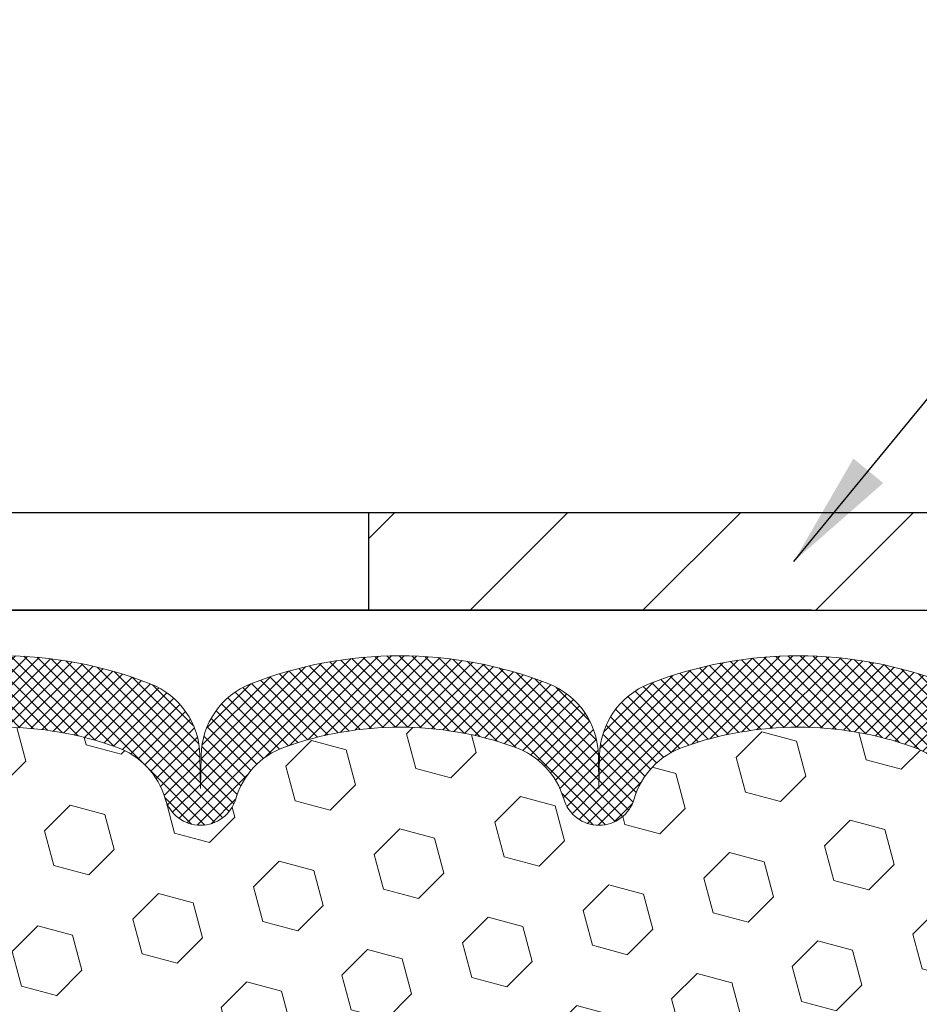
# Model space of a CAD drawing. Extents: x 13 to 3254, y -197 to 1977.
# Drawn here: x 466 to 468, y -173 to -170 of the extents above; entities that cross this region are included whole.
import ezdxf

# ---------------------------------------------------------------- set-up
doc = ezdxf.new("R2010")
doc.units = 0
doc.header["$LTSCALE"] = 5
doc.header["$MEASUREMENT"] = 0
doc.layers.get('DEFPOINTS').update_dxf_attribs({"linetype": 'CONTINUOUS'})
for name, color, linetype, lineweight in [('COVER PLATE - L', 7, 'CONTINUOUS', 25), ('DIMS', 50, 'CONTINUOUS', 25), ('FOAM INSERT - H', 150, 'CONTINUOUS', 9), ('SILICONE BELLOWS - H', 20, 'CONTINUOUS', 13), ('SILICONE BELLOWS - L', 22, 'CONTINUOUS', 13), ('TEXT - 4', 241, 'CONTINUOUS', 25)]:
    doc.layers.add(name, color=color, linetype=linetype, lineweight=lineweight)
doc.dimstyles.get("Standard").update_dxf_attribs({"dimtxt": 0.18, "dimasz": 0.18, "dimexe": 0.18, "dimexo": 0.0625, "dimgap": 0.09, "dimtad": 0, "dimtih": 1, "dimtoh": 1, "dimdec": 4, "dimzin": 0, "dimdsep": 46, "dimtxsty": 'Standard', "dimcen": 0.09, "dimadec": 0, "dimazin": 0, "dimtfac": 1, "dimtdec": 4, "dimtofl": 0, "dimtmove": 0, "dimatfit": 3, "dimfxl": 1, "dimtolj": 1, "dimtzin": 0, "dimarcsym": 0})
doc.dimstyles.new('STANDARD$0', dxfattribs={"dimtxt": 0.18, "dimasz": 0.18, "dimexe": 0.18, "dimexo": 0.0625, "dimgap": 0.09, "dimtad": 0, "dimtih": 1, "dimtoh": 1, "dimdec": 4, "dimzin": 0, "dimdsep": 46, "dimtxsty": 'Standard', "dimcen": 0.09, "dimadec": 0, "dimazin": 0, "dimtfac": 1, "dimtdec": 4, "dimtofl": 0, "dimtmove": 0, "dimatfit": 3, "dimfxl": 1, "dimtolj": 1, "dimtzin": 0, "dimarcsym": 0})

# ---------------------------------------------------------------- blocks, each defined once
blk = doc.blocks.new('*D31')
at = {"layer": 'DEFPOINTS', "color": 0, "transparency": 16777216}
for p in [(477.1141126798396, -167.7914353894396), (456.1141126798396, -168.5002781772655), (477.1141126798396, -171.5412272181676)]:
    blk.add_point(p, dxfattribs=at)
at = {"layer": 'DIMS', "color": 0, "lineweight": -2, "transparency": 16777216}
for p, q in [((456.1141126798396, -168.2002781772655), (456.1141126798396, -167.4914353894396)), ((477.1141126798396, -171.2412272181676), (477.1141126798396, -167.4914353894396)), ((456.4141126798396, -167.7914353894396), (465.0867146428786, -167.7914353894396)), ((476.8141126798396, -167.7914353894396), (468.1867146428787, -167.7914353894396))]:
    blk.add_line(p, q, dxfattribs=at)
at = {"layer": 'DIMS', "color": 0, "transparency": 16777216}
for points in [[(456.4141126798396, -167.7414353894396), (456.4141126798396, -167.8414353894396), (456.1141126798396, -167.7914353894396)], [(476.8141126798396, -167.7414353894396), (476.8141126798396, -167.8414353894396), (477.1141126798396, -167.7914353894396)]]:
    blk.add_solid(points, dxfattribs=at)
at = {"layer": 'DIMS', "color": 0, "transparency": 16777216, "insert": (466.6367146428786, -167.7914353894396), "char_height": 0.3, "attachment_point": 5}
blk.add_mtext('\\A1;21 IN\\P [533.4mm]', dxfattribs=at)

msp = doc.modelspace()

# ---------------------------------------------------------------- hatches: boundary and pattern name
at = {"layer": 'COVER PLATE - L'}
h = msp.add_hatch(dxfattribs=at)
h.set_pattern_fill('ANSI31', color=252, scale=2.5, style=0)
h.set_pattern_definition([(45, (456.8911348439382, -182.7795315370712), (-0.2209708691207961, 0.2209708691207961), [])])
h.paths.add_polyline_path([(476.0507473386658, -171.3537272181684), (466.4816126798396, -171.3537272181681), (466.4816126798396, -171.4787272181678), (466.4816126798396, -171.6037272181676), (477.1141126798396, -171.6037272181676), (477.1141126798396, -171.5412272181676)])
at = {"layer": 'FOAM INSERT - H'}
h = msp.add_hatch(dxfattribs=at)
h.set_pattern_fill('HEX', color=256, scale=0.7375, angle=45, style=0)
h.set_pattern_definition([(45, (149.1632812500006, 0), (-0.1129061678314121, 0.1129061678314121), [0.0921875, -0.184375]), (165, (149.1632812500006, 0), (-0.04132652567024627, -0.1542326935016583), [0.0921875, -0.184375]), (105, (149.2284676563912, 0.06518640639063733), (-0.1542326935016584, -0.04132652567024618), [0.0921875, -0.184375])])
h.paths.add_polyline_path([(469.0716530351873, -174.3030976794834), (469.0564867537001, -174.1537020056513), (469.060658356335, -174.0150481992684), (469.0623406324859, -173.8960160433212), (469.0651450402642, -173.7896076486957), (469.0534446530156, -173.7302767456339), (469.0586018838175, -173.6217946080844), (469.0583897418218, -173.4381646085541), (469.0603087987138, -173.2054832937104), (469.0690457835404, -173.1055947785423), (469.0711334274387, -172.9675903762692), (469.0603087987138, -172.8995924260504), (469.0670042041592, -172.8528155207391), (469.0603087987138, -172.8176727675689), (469.0667203438962, -172.7443813987049), (469.0599600182614, -172.6396197688776), (469.0664468138116, -172.5455095722404), (469.0516126649206, -172.327300069532), (469.0516126798394, -172.1050522345221, -0.3419987130706092), (469.0164564298555, -172.1504387580978, -0.4678085754933716), (468.8995201140502, -172.0665238408437), (468.8961811977168, -172.0210034545423, 0.3203919167318717), (468.8219004068219, -171.9316118524073, 0.150962221211291), (468.3041894827825, -171.9535333539667, 0.2407178146189666), (468.1792672064976, -172.0859272558691, -0.7498997864182217), (467.9992739426553, -172.0859272558692, 0.2407178146188304), (467.8743516663705, -171.9535333539668, 0.1726759490285185), (467.2856894827815, -171.9535333539678, 0.2407178146172193), (467.1607672064975, -172.0859272558694, -0.7498997864159731), (466.9807739426554, -172.0859272558694, 0.2407178146172161), (466.8558516663713, -171.9535333539678, 0.1726759490284222), (466.2671894827827, -171.9535333539667, 0.2407178146190395), (466.1422672064978, -172.0859272558691, -0.7498997864183912), (465.9622739426554, -172.0859272558691, 0.2407178146189508), (465.8373516663706, -171.9535333539668, 0.1726759490284497), (465.2486894827817, -171.9535333539678, 0.2407178146173389), (465.1237672064977, -172.0859272558694, -0.7498997864162601), (464.9437739426554, -172.0859272558694, 0.2407178146174037), (464.8188516663713, -171.9535333539677, 0.1726759490285818), (464.2301894827821, -171.953533353967, 0.2407178146188924), (464.1052672064973, -172.0859272558694, -0.7498997864186818), (463.9252739426559, -172.0859272558694, 0.2407178146188756), (463.8003516663712, -171.9535333539669, 0.1514185568890566), (463.2811264190553, -171.9320118362923, 0.3983849730484799), (463.2028121620454, -172.0450629419302, -0.5397879476886398), (463.0867689298542, -172.1504387581273, -0.3419987132086522), (463.0516126798397, -172.1050522345352), (463.0516126798396, -172.3269829820584, -0.1620058556709634), (462.9891126798396, -172.4787272181672), (462.9891126798396, -173.1662272181676, 0.4142135623730951), (462.8016126798396, -173.3537272181676), (462.8016126798396, -173.6662272181676, 0.4142135623730951), (462.9891126798396, -173.8537272181676), (462.9891126798396, -174.3537272181676, 0.4142135623730951), (462.8016126798396, -174.5412272181676), (462.8016126798396, -174.8537272181676, 0.4142135623730951), (462.9891126798396, -175.0412272181676), (462.9891126798396, -176.6037272181676), (469.2984283129971, -176.6040443056413), (469.3208427856013, -176.4754635409116), (469.3143192210642, -176.3561458550328), (469.2958094976792, -176.2352947164227), (469.2935142197327, -176.0821092475122), (469.2910826448417, -175.789050530813), (469.2779757059104, -175.4337920129057), (469.2917861477207, -175.1695956883134), (469.3003246665413, -175.021933768424), (469.2905000264137, -174.8974996727202), (469.2837211721322, -174.7680882476396), (469.2422723199817, -174.5827316059102), (469.1330478230806, -174.5729526480027), (469.0704747433326, -174.5518337561573)])
at = {"layer": 'SILICONE BELLOWS - H'}
h = msp.add_hatch(dxfattribs=at)
h.set_pattern_fill('ANSI37', color=256, scale=0.1812307692189964, style=0)
h.set_pattern_definition([(45, (456.8911348439382, -182.7795315370712), (-0.01601868823430082, 0.01601868823430083), []), (135, (456.8911348439382, -182.7795315370712), (-0.01601868823430083, -0.01601868823430082), [])])
edge = h.paths.add_edge_path()
edge.add_line((468.0907531138178, -171.9747310946644), (468.0892705745765, -172.0596657109252))
edge.add_line((468.0892705745765, -172.0596657109252), (468.0877880353349, -171.9747310946644))
edge.add_arc((467.8878184963008, -171.9782215759477), 0.2000000000026929, 0.9999999988058791, 68.58551196639706)
edge.add_arc((467.5800205745786, -172.7630450764336), 1.043022827410992, 68.58551196793094, 111.4144880320488)
edge.add_arc((467.2722226528494, -171.9782215759475), 0.1999999999999826, 111.4144880316865, 178.9999999999753)
edge.add_line((467.0722531138181, -171.9747310946599), (467.0707705745764, -172.0596657109252))
edge.add_line((467.0707705745764, -172.0596657109252), (467.0692880353349, -171.9747310946602))
edge.add_arc((466.8693184963008, -171.9782215759435), 0.2000000000026924, 0.9999999987977382, 68.58551196716519)
edge.add_arc((466.5615205745891, -172.7630450764337), 1.043022827411087, 68.58551196870445, 111.4144880328252)
edge.add_arc((466.2537226528492, -171.9782215759517), 0.2000000000000283, 111.4144880324335, 179.0000000000245)
edge.add_line((466.0537531138179, -171.9747310946644), (466.0522705745764, -172.0596657109252))
edge.add_line((466.0522705745764, -172.0596657109252), (466.0507880353351, -171.9747310946644))
edge.add_arc((465.850818496301, -171.9782215759478), 0.2000000000026934, 0.9999999988140204, 68.58551196639706)
edge.add_arc((465.5430205745786, -172.7630450764336), 1.043022827410954, 68.58551196792342, 111.4144880320632)
edge.add_arc((465.2352226528493, -171.9782215759475), 0.199999999999924, 111.4144880317106, 179.0000000000646)
edge.add_line((465.0352531138181, -171.9747310946603), (465.0337705745765, -172.0596657109252))
edge.add_line((465.0337705745765, -172.0596657109252), (465.0322880353349, -171.9747310946601))
edge.add_arc((464.8323184963009, -171.9782215759435), 0.2000000000026949, 0.9999999988384429, 68.58551196716519)
edge.add_arc((464.5245205745892, -172.7630450764337), 1.043022827411146, 68.58551196870906, 111.414488032827)
edge.add_arc((464.2167226528494, -171.9782215759516), 0.1999999999999376, 111.4144880324787, 179.0000000000565)
edge.add_line((464.0167531138182, -171.9747310946643), (464.0152705745766, -172.0596657109252))
edge.add_line((464.0152705745766, -172.0596657109252), (464.0137880353353, -171.9747310946643))
edge.add_arc((463.8138184963012, -171.9782215759478), 0.2000000000026964, 0.9999999988628661, 68.58551196640003)
edge.add_arc((463.5060205745794, -172.763045076434), 1.043022827411143, 68.58551196796104, 107.5645786730028)
edge.add_arc((463.2516126798398, -171.9593261512926), 0.2000000000000238, 107.564578672568, 179.9999999999267)
edge.add_line((463.0516126798398, -171.9593261512924), (463.0516126798397, -172.1050522345352))
edge.add_arc((463.0984876798398, -172.1050522345352), 0.04687500000005684, 180.0000000000695, 255.5224878213364)
edge.add_arc((463.1102064298281, -172.0596657109326), 0.09375000001092715, 255.5224878268093, 355.8048724066338)
edge.add_line((463.203705245629, -172.0665238408428), (463.2070181659599, -172.0213578653651))
edge.add_arc((463.3067502361305, -172.0286732039509), 0.09999999999569786, 104.8469649673722, 175.8048723973686, ccw=False)
edge.add_arc((463.5060205745776, -172.7803856982888), 0.8776762449257155, 70.40601359168431, 104.84696497082871, ccw=False)
edge.add_arc((463.7332811278906, -172.1419518850831), 0.2000000000000829, 16.26755458538952, 70.40601359169352, ccw=False)
edge.add_arc((464.0152705745766, -172.0596657109257), 0.09374999999948835, 196.2675545853741, 343.7324454146426)
edge.add_arc((464.2972600212626, -172.141951885083), 0.2000000000000065, 109.59398640829659, 163.7324454146137, ccw=False)
edge.add_arc((464.5245205745756, -172.7803856982888), 0.877676244925729, 70.40601359153118, 109.5939864083116, ccw=False)
edge.add_arc((464.7517811278903, -172.1419518850836), 0.199999999999979, 16.267554585548623, 70.40601359150997, ccw=False)
edge.add_arc((465.0337705745765, -172.0596657109252), 0.09375000000005228, 196.267554585563, 343.732445414437)
edge.add_arc((465.3157600212627, -172.1419518850836), 0.1999999999999555, 109.59398640847189, 163.7324454144313, ccw=False)
edge.add_arc((465.5430205745776, -172.7803856982889), 0.8776762449258068, 70.40601359172138, 109.59398640847519, ccw=False)
edge.add_arc((465.7702811278902, -172.1419518850829), 0.1999999999999912, 16.267554585414302, 70.4060135917187, ccw=False)
edge.add_arc((466.0522705745766, -172.0596657109252), 0.09375000000003518, 196.2675545854032, 343.7324454145968)
edge.add_arc((466.334260021263, -172.1419518850828), 0.2000000000000225, 109.59398640826049, 163.7324454145981, ccw=False)
edge.add_arc((466.5615205745755, -172.7803856982887), 0.8776762449256419, 70.40601359152521, 109.5939864082624, ccw=False)
edge.add_arc((466.7887811278903, -172.1419518850838), 0.2000000000000747, 16.267554585595292, 70.40601359155443, ccw=False)
edge.add_arc((467.0707705745764, -172.0596657109252), 0.09374999999993518, 196.2675545855658, 343.7324454144342)
edge.add_arc((467.3527600212626, -172.1419518850838), 0.2000000000000419, 109.5939864084456, 163.7324454144046, ccw=False)
edge.add_arc((467.5800205745774, -172.7803856982887), 0.8776762449256271, 70.40601359172109, 109.59398640847539, ccw=False)
edge.add_arc((467.8072811278901, -172.141951885083), 0.2000000000000524, 16.267554585433174, 70.4060135917423, ccw=False)
edge.add_arc((468.0892705745765, -172.0596657109252), 0.09374999999997266, 196.2675545853963, 343.7324454146037)
edge.add_arc((468.3712600212629, -172.1419518850828), 0.2000000000000225, 109.59398640826319, 163.7324454145981, ccw=False)
edge.add_arc((468.5985205745754, -172.7803856982889), 0.8776762449258062, 75.25528223970377, 109.59398640827041, ccw=False)
edge.add_arc((468.7964491275457, -172.0283187931217), 0.09999999999570224, 4.195127602420314, 75.25528224314007, ccw=False)
edge.add_line((468.8961811977163, -172.0210034545363), (468.8995201140502, -172.0665238408437))
edge.add_arc((468.9930189298396, -172.0596657109252), 0.09375000000001014, 184.1951275989233, 284.4775121787526)
edge.add_arc((469.0047376798503, -172.1050522345221), 0.04687499998907327, 284.477512161536, 359.9999999828384)
edge.add_line((469.0516126798394, -172.1050522345361), (469.0516126798396, -171.9589108377722))
edge.add_arc((468.8516126798395, -171.9589108377723), 0.2000000000001023, 1.628443996908488e-11, 72.52919751103586)
edge.add_arc((468.5985205745736, -172.7630450764338), 1.043022827410921, 72.52919751058953, 111.41448803204)
edge.add_arc((468.2907226528519, -171.9782215759478), 0.2000000000027242, 111.4144880336, 179.0000000011697)

# ---------------------------------------------------------------- linework, layer by layer
at = {"layer": 'COVER PLATE - L'}
for p, q in [((463.0828626798396, -171.3537272181679), (476.0507473386665, -171.3537272181685)), ((466.4816126798396, -171.3537272181681), (466.4816126798396, -171.6037272181676)), ((456.8641126798396, -171.6037272181676), (477.1141126798396, -171.6037272181676)), ((467.6141126798396, -171.6037272181676), (457.6141126798396, -171.6037272181676))]:
    msp.add_line(p, q, dxfattribs=at)
at = {"layer": 'SILICONE BELLOWS - L'}
for points in [[(467.9608409369146, -171.7920288715582, 0.1890829106244071), (467.1992002122428, -171.792028871558, 0.3037541799691572), (467.0722531138181, -171.9747310946599), (467.0707705745764, -172.0596657109252), (467.0692880353349, -171.9747310946602, 0.3037541799695271), (466.9423409369121, -171.792028871553, 0.1890829106244228), (466.1807002122402, -171.7920288715632, 0.3037541799658072), (466.0537531138179, -171.9747310946644), (466.0522705745764, -172.0596657109252), (466.0507880353351, -171.9747310946644, 0.3037541799657383), (465.9238409369148, -171.7920288715582, 0.1890829106245106), (465.1622002122427, -171.7920288715582, 0.3037541799694366)], [(465.2486894827817, -171.9535333539678, -0.1726759490284629), (465.8373516663706, -171.9535333539668, -0.2407178146189252), (465.9622739426554, -172.0859272558691, 0.749899786418415), (466.1422672064978, -172.0859272558691, -0.2407178146190598), (466.2671894827827, -171.9535333539667, -0.1726759490283924), (466.8558516663713, -171.9535333539678, -0.2407178146173058), (466.9807739426554, -172.0859272558694, 0.7498997864161319), (467.1607672064975, -172.0859272558694, -0.2407178146173058), (467.2856894827816, -171.9535333539678, -0.1726759490284629), (467.8743516663704, -171.9535333539668, -0.2407178146189252), (467.9992739426553, -172.0859272558691, 0.7498997864183868)]]:
    msp.add_lwpolyline(points, format="xyb", dxfattribs=at)

# ---------------------------------------------------------------- dimensions: what is measured, and where the dimension line sits
at = {"layer": 'DIMS'}
dim = msp.add_linear_dim(base=(477.1141126798396, -167.7914353894396), p1=(456.1141126798396, -168.5002781772655), p2=(477.1141126798396, -171.5412272181676), text='<>\\P[]', dimstyle='STANDARD$0', override={"dimtxt": 0.3, "dimasz": 0.3, "dimexe": 0.3, "dimexo": 0.3, "dimgap": 0.3, "dimlunit": 5, "dimpost": ' IN', "dimfrac": 2}, dxfattribs=at)
dim.commit()
dim.dimension.update_dxf_attribs({"geometry": '*D31', "text_midpoint": (466.6367146428786, -167.7914353894396), "dimtype": 160})

# ---------------------------------------------------------------- leaders
at = {"layer": 'TEXT - 4'}
msp.add_leader([(467.5687378297902, -171.4792623540183), (475.5390548041076, -161.783215356566), (475.9405973335582, -161.783215356566)], dimstyle='Standard', override={"dimasz": 0.3}, dxfattribs=at)

doc.saveas('drawing.dxf')
